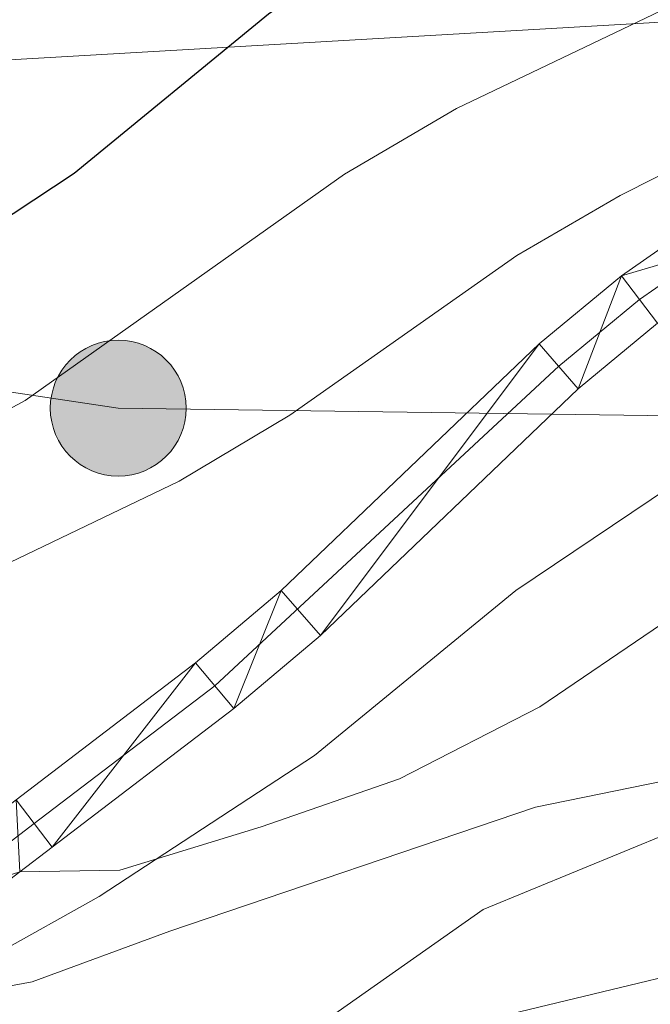
# Model space of a CAD drawing. Extents: x 605863 to 610365, y 779965 to 783005.
# Drawn here: x 606920 to 606946, y 780923 to 780964 of the extents above; entities that cross this region are included whole.
import ezdxf

# ---------------------------------------------------------------- set-up
doc = ezdxf.new("R2010")
doc.units = 0
doc.header["$MEASUREMENT"] = 0
doc.linetypes.add('5elect', pattern=[127.5, 75, -7.5, 7.5, -7.5, 7.5, -7.5, 7.5, -7.5])
doc.linetypes.add('DGN Style 4', pattern=[68.05341882, 34.005456, -17.002728, 0.04250682, -17.002728])
for name, color, linetype in [('Nivel 20', 7, 'Continuous'), ('Nivel 21', 7, 'Continuous'), ('Nivel 23', 7, 'Continuous'), ('Nivel 25', 7, 'Continuous'), ('Nivel 32', 7, 'Continuous'), ('Nivel 33', 7, 'Continuous'), ('Nivel 4', 7, 'Continuous'), ('Nivel 5', 7, 'Continuous'), ('Nivel 54', 7, 'Continuous'), ('Nivel 61', 7, 'Continuous'), ('Nivel 63', 7, 'Continuous')]:
    doc.layers.add(name, color=color, linetype=linetype)

# ---------------------------------------------------------------- blocks, each defined once
blk = doc.blocks.new('5PELE')
at = {"layer": 'Nivel 32', "linetype": 'Continuous', "lineweight": 0}
h = blk.add_hatch(color=9, dxfattribs=at)
edge = h.paths.add_edge_path()
edge.add_arc((-0.000199990114197135, 1.001171767711639e-08), 2.85, 0, 360)
at = {"layer": 'Nivel 32', "color": 8, "linetype": 'Continuous', "lineweight": 0}
blk.add_circle((-0.000199990114197135, 1.001171767711639e-08, 0.0002215700860119796), 2.85, dxfattribs=at)

msp = doc.modelspace()

# ---------------------------------------------------------------- linework, layer by layer
at = {"layer": 'Nivel 20', "color": 19, "linetype": 'Continuous', "lineweight": 0, "ltscale": 0.5}
msp.add_polyline3d([(606936.895, 780898.0079999999, 219.426), (606939.172, 780905.5830000001, 222.078), (606941.7180000001, 780912.4610000001, 225.168), (606940.2690000001, 780922.122, 228.257), (606952.1000000001, 780924.9650000001, 227.762), (606960.615, 780922.0290000001, 226.042), (606961.122, 780919.1699999999, 225.219)], dxfattribs=at)
at = {"layer": 'Nivel 21', "color": 19, "linetype": 'Continuous', "lineweight": 0, "extrusion": (-0.3269650529061999, 0.2231475356080449, 0.918313144591812), "elevation": -23962.95497681326, "flags": 128}
msp.add_lwpolyline([(-987152.0576070915, 56185.09207366616), (-987145.3188627204, 56182.66188924911), (-987143.072270045, 56181.47458501195)], dxfattribs=at)
at = {"layer": 'Nivel 21', "color": 19, "linetype": 'Continuous', "lineweight": 0}
for points in [[(606951.3030000001, 780957.524, 239.329), (606944.8899999999, 780953.0519999999, 238.861), (606941.432, 780950.2039999999, 238.553), (606930.6200000001, 780939.8670000001, 237.181), (606927.0260000001, 780936.825, 236.746), (606919.5009999999, 780931.092, 235.871), (606912.631, 780925.848, 234.676), (606908.486, 780923.483, 233.73), (606895.162, 780917.264, 231.328), (606886.023, 780913.342, 230.326)], [(606946.4070000001, 780951.0630000001, 238.861), (606943.0789999999, 780948.321, 238.553), (606932.267, 780937.983, 237.183), (606928.6370000001, 780934.9099999999, 236.746), (606921.0179999999, 780929.105, 235.871), (606919.658, 780928.067, 235.638)]]:
    msp.add_polyline3d(points, dxfattribs=at)
at = {"layer": 'Nivel 23', "color": 19, "linetype": 'DGN Style 4', "lineweight": 0}
msp.add_polyline3d([(606951.216, 780955.976, 239.275), (606945.649, 780952.058, 238.861), (606942.256, 780949.263, 238.553), (606927.8319999999, 780935.868, 236.746), (606920.26, 780930.0989999999, 235.871), (606913.324, 780924.804, 234.838), (606909.0619999999, 780922.372, 233.731), (606895.6710000001, 780916.1229999999, 231.328), (606885.024, 780911.601, 230.215)], dxfattribs=at)
at = {"layer": 'Nivel 25', "color": 1, "linetype": 'Continuous', "lineweight": 0}
for points in [[(606991.8389999999, 780955.8600000001, 231.847), (606986.3999999999, 780954.808, 231.817), (606970.327, 780950.6340000001, 232.021), (606966.1769999999, 780949.014, 232.109), (606956.723, 780944.74, 231.876), (606946.5630000001, 780938.4469999999, 231.147), (606941.4709999999, 780934.98, 231.409), (606935.588, 780931.97, 232.196), (606929.781, 780929.952, 233.45), (606923.855, 780928.1370000001, 234.819), (606919.658, 780928.067, 235.639)], [(606911.8489999999, 780922.5179999999, 234.206), (606916.3060000001, 780922.7420000001, 234.905), (606920.1740000001, 780923.456, 235.022), (606925.9510000001, 780925.5900000001, 234.643), (606941.283, 780930.7749999999, 231.582), (606957.307, 780934.044, 229.746), (606970.6699999999, 780936.163, 229.309)]]:
    msp.add_polyline3d(points, dxfattribs=at)
at = {"layer": 'Nivel 32', "color": 6, "linetype": '5elect', "lineweight": 0, "ltscale": 0.5}
msp.add_polyline3d([(606786.2, 780958.486, 267.802), (606836.0220000001, 780960.6910000001, 267.824), (606923.788, 780947.507, 243.169), (606968.737, 780946.8859999999, 231.351)], dxfattribs=at)
at = {"layer": 'Nivel 33', "color": 19, "linetype": 'Continuous', "lineweight": 0, "ltscale": 0.5}
msp.add_polyline3d([(607652.459, 780856.075, 105.266), (607646.631, 780875.156, 103.957), (607431.841, 780893.389, 111.394), (607193.078, 780912.753, 213.927), (607101.1880000001, 780961.101, 225.694), (607028.5860000001, 780968.45, 247.645), (606902.807, 780961.155, 257.456), (606786.2720000001, 780953.932, 265.234)], dxfattribs=at)
at = {"layer": 'Nivel 4', "color": 25, "linetype": 'Continuous', "lineweight": 30, "elevation": 250, "flags": 128}
msp.add_lwpolyline([(606952.736, 780973.2690000001), (606945.2930000001, 780971.898), (606940.064, 780969.935), (606935.594, 780967.703), (606930.0830000001, 780964.0150000001), (606921.9380000001, 780957.348), (606917.6699999999, 780954.531), (606912.8160000001, 780951.7420000001), (606903.2609999999, 780947.337), (606897.933, 780945.55), (606887.8470000001, 780943.267)], dxfattribs=at)
at = {"layer": 'Nivel 5', "color": 25, "linetype": 'Continuous', "lineweight": 0, "flags": 128}
for points, elevation in [([(606861.612, 780931.7320000001), (606899.577, 780940.4510000001), (606910.69, 780943.5819999999), (606915.479, 780945.4569999999), (606919.8800000001, 780947.831), (606933.2720000001, 780957.3160000001), (606937.9780000001, 780960.064), (606947.473, 780964.6159999999), (606952.19, 780966.345), (606957.0449999999, 780967.5390000001), (606962.952, 780968.3600000001), (606976.5449999999, 780968.932), (606997.244, 780971.0020000001), (607007.628, 780971.3049999999), (607010.6910000001, 780971.0549999999), (607012.5190000001, 780970.419), (607015.3940000001, 780967.4639999999), (607015.6229999999, 780966.592), (607018.054, 780964.2139999999), (607021.341, 780963.5220000001)], 245), ([(606871.271, 780928.7920000001), (606897.527, 780933.24), (606907.317, 780935.8700000001), (606912.125, 780937.629), (606926.335, 780944.4410000001), (606930.987, 780947.2050000001), (606940.507, 780953.905), (606944.828, 780956.4199999999), (606955.358, 780961.723), (606960.2579999999, 780962.7209999999), (606961.575, 780962.4839999999), (606962.6950000001, 780960.0179999999), (606964.959, 780959.6070000001), (606980.354, 780961.2309999999), (606997.5109999999, 780961.4280000001), (607003.125, 780961.1270000001), (607018.889, 780958.9709999999), (607033.8630000001, 780955.3330000001)], 240), ([(606878.2390000001, 780906.943), (606894.726, 780910.939), (606915.172, 780914.4979999999), (606925.0789999999, 780917.8459999999), (606930.0830000001, 780920.1640000001), (606939.085, 780926.497), (606948.95, 780930.5430000001), (606963.2309999999, 780938.777), (606968.4550000001, 780941.3060000001), (606973.2209999999, 780943.0560000001), (606978.091, 780944.1840000001), (606985.882, 780944.7280000001), (606990.8800000001, 780944.5959999999), (606997.04, 780943.906), (607019.0860000001, 780940.436), (607044.1570000001, 780933.5760000001), (607055.1159999999, 780931.0020000001), (607065.1510000001, 780929.0860000001), (607071.463, 780928.8530000001), (607076.3759999999, 780929.746), (607080.821, 780932.601), (607083.619, 780936.4950000001), (607087.254, 780945.9469999999), (607091.939, 780961.436)], 230), ([(606891.3570000001, 780925.6240000001), (606902.2890000001, 780925.4539999999), (606912.631, 780925.848), (606913.456, 780923.6710000001), (606915.4280000001, 780923.328), (606918.6200000001, 780924.6030000001), (606922.9890000001, 780927.034), (606932.0190000001, 780932.9439999999), (606940.456, 780939.858), (606953.4739999999, 780948.6030000001), (606957.8200000001, 780951.0719999999), (606963.257, 780953.449), (606966.814, 780954.727), (606971.69, 780955.8300000001), (606977.574, 780956.888), (606984.9280000001, 780957.48), (606990.173, 780957.612), (607001.041, 780956.6410000001), (607017.1089999999, 780953.396), (607021.8700000001, 780951.8700000001)], 235)]:
    msp.add_lwpolyline(points, dxfattribs=dict(at, elevation=elevation))
at = {"layer": 'Nivel 61', "color": 19, "linetype": 'Continuous', "lineweight": 0}
msp.add_3dface([(606795.3899999999, 780372.6499999999), (606759.1000000001, 782686.24), (610145.0700000001, 782740.1400000001), (610182.51, 780426.5700000001)], dxfattribs=at)
at = {"layer": 'Nivel 63', "color": 7, "linetype": 'Continuous', "lineweight": 0}
msp.add_3dface([(605910.453, 779964.7039999999), (610364.8829999999, 780035.6140000001), (610317.6089999999, 783005.2490000001), (605863.179, 782934.338)], dxfattribs=at)

# ---------------------------------------------------------------- block references
at = {"layer": 'Nivel 32', "color": 8, "linetype": 'Continuous', "lineweight": 0}
msp.add_blockref('5PELE', (606923.788, 780947.507, 243.169), dxfattribs=at)

# ---------------------------------------------------------------- meshes
at = {"layer": 'Nivel 54', "color": 33, "linetype": 'Continuous', "lineweight": 0}
mesh = msp.add_polyface(dxfattribs=at)
corners = [(606785.9670000002, 780973.3750000002, 275.3519999999818), (606787.4280000003, 780973.3890000002, 275.2330000000372), (606794.5520000001, 780972.6060000001, 274.7520000000969), (606802.8770000006, 780971.1940000004, 274.0529999999676), (606821.8049999999, 780967.3250000002, 272.5950000001754), (606830.3350000004, 780965.8360000004, 271.4300000000761), (606835.2790000003, 780965.318, 270.8989999999333), (606853.479, 780964.2750000001, 268.8359999999975), (606866.2610000002, 780964.125, 267.5819999999332), (606877.8780000003, 780964.2560000003, 266.0959999999941), (606887.5850000002, 780964.8670000003, 264.4349999999932), (606892.4560000002, 780965.6990000003, 263.7939999999065), (606895.2960000003, 780966.51, 263.3850000000015), (606903.5670000003, 780970.0290000003, 261.9279999999358), (606912.392, 780975.064, 260.0000000000775), (606920.4169999999, 780978.842, 258.4010000000115), (606927.8680000002, 780981.581, 257.3230000000014), (606932.6010000003, 780982.426, 256.7639999999066), (606941.2060000002, 780982.8030000003, 255.4570000000426), (606950.3820000002, 780982.1100000001, 253.9579999999814), (606955.1660000004, 780981.2360000003, 253.312000000091), (606964.5889999999, 780978.8250000002, 252.3390000000396), (606973.3050000002, 780976.4270000001, 250.794000000114), (606978.4340000004, 780975.6699999999, 250.5269999999533), (606984.8150000002, 780975.7720000003, 249.7340000000641), (607002.9510000004, 780978.6820000003, 247.296999999904), (607008.4100000001, 780978.6050000002, 246.6260000000848), (607011.3330000003, 780977.7180000001, 246.2179999999037), (607013.1200000003, 780976.2310000001, 245.8689999999117), (607013.858, 780974.7960000003, 245.5190000000437), (607013.7610000002, 780973.3810000003, 245.1690000001278), (607012.504, 780971.9660000002, 244.7900000000509), (607009.2000000002, 780970.3060000003, 244.1489999999311), (607001.1360000002, 780968.8740000001, 243.0999999999855), (606981.203, 780964.936, 241.3540000000018), (606966.6500000001, 780963.4260000002, 240.2719999999685), (606961.5750000002, 780962.4840000002, 240.0000000000997), (606956.9130000002, 780960.6930000002, 239.6779999999579), (606951.3030000001, 780957.5240000002, 239.3290000000364), (606944.8900000004, 780953.0520000001, 238.8609999999559), (606941.4320000003, 780950.2040000001, 238.5530000000884), (606930.6200000003, 780939.8670000003, 237.1810000000263), (606927.0260000003, 780936.825, 236.745999999978), (606919.5009999999, 780931.0920000002, 235.8710000000512), (606912.6310000003, 780925.8480000002, 234.9999999999464), (606908.486, 780923.483, 233.7299999999549), (606895.1620000002, 780917.2640000002, 231.3280000000043), (606886.0230000003, 780913.342, 230.3260000000245), (606879.8870000001, 780911.0180000002, 229.8560000001669), (606872.4310000003, 780908.4550000003, 229.3129999999835), (606855.2540000002, 780903.0420000004, 227.3309999999933), (606838.4900000002, 780896.727, 226.0199999998915), (606824.5110000002, 780891.8940000003, 223.8490000001364), (606811.7590000003, 780888.6420000002, 222.8140000000871), (606802.4960000003, 780885.7060000002, 222.1139999999591), (606797.9700000002, 780883.5940000003, 221.8860000000648), (606793.5870000003, 780880.844, 221.6310000000094), (606791.4060000002, 780879.2300000002, 221.4960000000215), (606787.4990000005, 780875.7180000003, 221.2099999999806), (606787.524, 780874.1230000004, 221.1550000001372), (606787.5520000001, 780872.3410000002, 221.0929999999961), (606794.828, 780878.652, 221.6190000000116), (606799.0510000002, 780881.3260000004, 221.8780000000587), (606803.4090000002, 780883.3730000004, 222.1139999999936), (606812.4460000002, 780886.2370000002, 222.8140000000975), (606825.31, 780889.5220000003, 223.8560000000939), (606839.3389999999, 780894.3760000002, 226.0200000000127), (606856.0710000002, 780900.6790000002, 227.3310000000922), (606873.2260000003, 780906.084, 229.3129999999339), (606880.7940000002, 780908.6860000002, 229.8590000000617), (606887.0410000004, 780911.0560000001, 230.333999999921), (606896.2180000003, 780914.9980000004, 231.3330000001127), (606909.7510000004, 780921.3160000003, 233.7519999999687), (606911.8489999999, 780922.5180000002, 234.2060000000806), (606914.0160000003, 780923.7590000003, 234.6760000001336), (606919.6580000003, 780928.0670000003, 235.6390000000774), (606921.0180000002, 780929.1050000002, 235.8710000000879), (606928.6370000001, 780934.9100000001, 236.7460000000182), (606932.2670000002, 780937.9830000002, 237.1829999999135), (606943.0790000001, 780948.321, 238.5529999999937), (606946.4070000004, 780951.0630000003, 238.8609999999431), (606952.4260000002, 780955.2720000001, 239.3140000000294), (606957.6380000003, 780958.2530000003, 239.6630000000631), (606962.288, 780960.0730000003, 239.896000000006), (606967.0070000004, 780960.9490000003, 240.2720000000531), (606981.5760000004, 780962.4610000001, 241.3539999999002), (607001.5970000003, 780966.4170000004, 243.1000000000086), (607009.9970000002, 780967.909, 244.1490000000137), (607014.0550000002, 780969.9469999999, 244.7900000000448), (607016.1960000002, 780972.358, 245.168999999985), (607016.3990000002, 780975.3190000004, 245.5189999998953), (607015.1110000003, 780977.8260000004, 245.8690000000089), (607012.5440000002, 780979.963, 246.2179999999624), (607008.7990000003, 780981.1000000003, 246.6260000000389), (607002.7700000003, 780981.1850000003, 247.2969999999434), (606984.5960000001, 780978.2690000003, 249.7339999999329), (606978.5970000001, 780978.1730000002, 250.527000000022), (606973.8220000002, 780978.878, 250.794000000038), (606965.2300000002, 780981.2420000006, 252.3390000000348), (606955.5800000003, 780983.7080000001, 253.3259999999917), (606950.7010000001, 780984.5930000001, 253.9579999999225), (606941.2450000003, 780985.3080000002, 255.4570000000388), (606932.1030000004, 780984.8940000003, 256.7930000000498), (606927.2110000004, 780984.0040000002, 257.3229999999533), (606919.4520000003, 780981.1510000003, 258.4010000000928), (606911.2390000005, 780977.2850000004, 260.2380000000909), (606902.4540000001, 780972.2720000001, 261.9279999999503), (606894.5390000003, 780968.9050000003, 263.3849999999831), (606887.2440000002, 780967.3500000003, 264.4350000000588), (606877.7850000004, 780966.7550000001, 266.0959999999512), (606866.2620000001, 780966.6259999999, 267.5819999999816), (606853.5660000003, 780966.7740000002, 268.8360000000634), (606835.5460000003, 780967.807, 270.8919999999323), (606830.6800000002, 780968.3130000003, 271.4300000000064), (606822.2700000003, 780969.7820000004, 272.5950000001106), (606803.3360000004, 780973.6510000003, 274.0530000000103), (606794.8990000002, 780975.0830000001, 274.7519999999887), (606787.2410000002, 780975.9099999999, 275.2550000000729), (606785.9280000001, 780975.8920000005, 275.3560000000697), (606785.9480000003, 780974.6110000003, 275.354000000042)]
mesh.append_faces([[corners[k] for k in face] for face in [(59, 57, 58), (61, 59, 60), (119, 117, 118), (1, 119, 0)]], dxfattribs={"vtx0": -1, "color": 33})
mesh.append_faces([[corners[k] for k in face] for face in [(83, 37, 82), (82, 38, 81), (81, 39, 80), (80, 39, 79), (79, 40, 78), (78, 41, 77), (77, 42, 76), (76, 43, 75), (75, 44, 74), (74, 44, 73), (73, 45, 72), (72, 45, 71), (71, 46, 70), (70, 47, 69), (69, 48, 68), (68, 50, 67), (67, 51, 66), (66, 52, 65), (65, 52, 64), (64, 53, 63), (63, 55, 62), (62, 56, 61), (117, 1, 116), (116, 3, 115), (115, 4, 114), (114, 5, 113), (113, 6, 112), (112, 7, 111), (111, 8, 110), (110, 8, 109), (109, 9, 108), (108, 11, 107), (13, 106, 12), (106, 13, 105), (12, 107, 11), (14, 105, 13), (16, 103, 15), (103, 16, 102), (102, 17, 101), (101, 18, 100), (100, 19, 99), (99, 21, 98), (98, 21, 97), (97, 23, 96), (96, 23, 95), (95, 25, 94), (94, 26, 93), (93, 27, 92), (92, 28, 91), (91, 29, 90), (90, 29, 89), (89, 30, 88), (88, 32, 87), (87, 32, 86), (33, 86, 32), (35, 85, 34)]], dxfattribs={"vtx0": -1, "vtx1": -1, "color": 33})
mesh.append_faces([[corners[k] for k in face] for face in [(61, 57, 59), (117, 119, 1)]], dxfattribs={"vtx0": -1, "vtx1": -1, "vtx2": -1, "color": 33})
mesh.append_faces([[corners[k] for k in face] for face in [(83, 36, 37), (36, 83, 84), (84, 35, 36), (35, 84, 85), (82, 37, 38), (81, 38, 39), (79, 39, 40), (78, 40, 41), (77, 41, 42), (76, 42, 43), (75, 43, 44), (73, 44, 45), (71, 45, 46), (70, 46, 47), (69, 47, 48), (68, 48, 49), (68, 49, 50), (67, 50, 51), (66, 51, 52), (64, 52, 53), (63, 53, 54), (63, 54, 55), (62, 55, 56), (61, 56, 57), (116, 1, 2), (116, 2, 3), (115, 3, 4), (114, 4, 5), (113, 5, 6), (112, 6, 7), (111, 7, 8), (109, 8, 9), (108, 9, 10), (108, 10, 11), (12, 106, 107), (14, 104, 105), (104, 14, 15), (15, 103, 104), (102, 16, 17), (101, 17, 18), (100, 18, 19), (99, 19, 20), (99, 20, 21), (97, 21, 22), (97, 22, 23), (95, 23, 24), (95, 24, 25), (94, 25, 26), (93, 26, 27), (92, 27, 28), (91, 28, 29), (89, 29, 30), (88, 30, 31), (88, 31, 32), (86, 33, 34), (34, 85, 86)]], dxfattribs={"vtx0": -1, "vtx2": -1, "color": 33})

doc.saveas('drawing.dxf')
